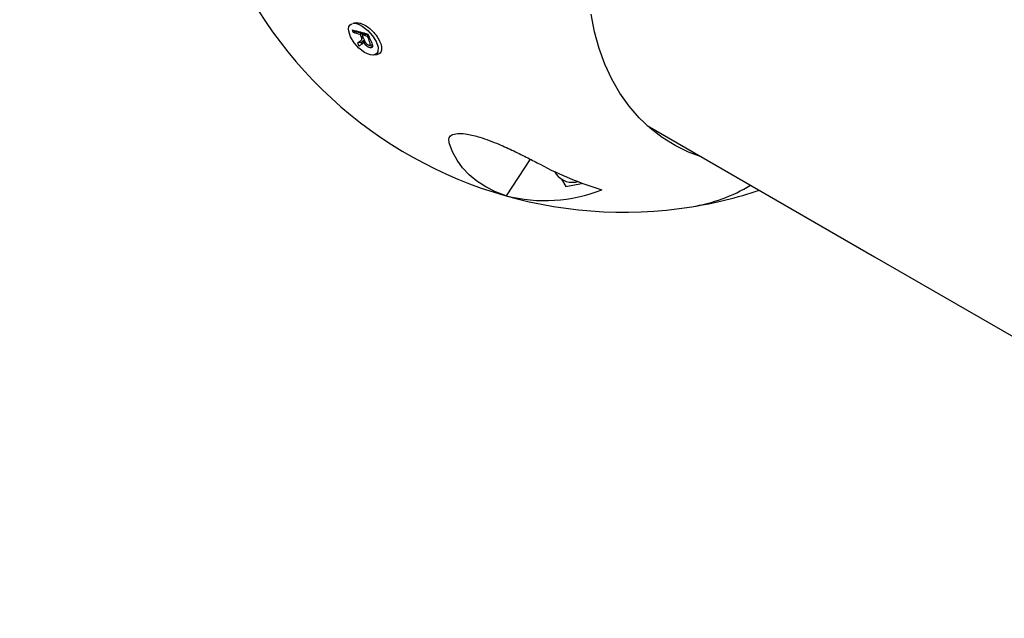
# Model space of a CAD drawing. Units: millimetres. Extents: x 2354 to 17862, y 1433 to 19340.
# Drawn here: x 5124 to 5352, y 12712 to 12851 of the extents above; entities that cross this region are included whole.
import ezdxf

# ---------------------------------------------------------------- set-up
doc = ezdxf.new("R2010")
doc.units = ezdxf.units.MM
doc.layers.add('Dimensions', color=7, linetype='Continuous')
doc.styles.get("Standard").update_dxf_attribs({"font": 'arial.ttf'})
doc.dimstyles.new('Leikkiset keinu', dxfattribs={"dimtxt": 150, "dimasz": 2.5, "dimexe": 0.06, "dimexo": 0.625, "dimtad": 0, "dimtih": 1, "dimtoh": 1, "dimdec": 0, "dimtxsty": 'Standard', "dimcen": 2.5, "dimadec": 0, "dimazin": 0, "dimtfac": 1, "dimtmove": 0, "dimatfit": 3, "dimfxl": 1, "dimarcsym": 0})

# ---------------------------------------------------------------- blocks, each defined once
blk = doc.blocks.new('*D27')
at = {"layer": 'Defpoints', "color": 0, "transparency": 16777216}
for p in [(3857.77, 13683.33), (13702, 13673.34), (13702, 2560.72)]:
    blk.add_point(p, dxfattribs=at)
at = {"layer": 'Dimensions', "color": 0, "lineweight": -2, "transparency": 16777216}
for p, q in [((3857.77, 13682.71), (3857.77, 2560.66)), ((13702, 13672.71), (13702, 2560.66)), ((3860.27, 2560.72), (8555.54, 2560.72)), ((13699.5, 2560.72), (9004.23, 2560.72))]:
    blk.add_line(p, q, dxfattribs=at)
at = {"layer": 'Dimensions', "color": 0, "transparency": 16777216}
for points in [[(3860.27, 2561.14), (3860.27, 2560.31), (3857.77, 2560.72)], [(13699.5, 2561.14), (13699.5, 2560.31), (13702, 2560.72)]]:
    blk.add_solid(points, dxfattribs=at)
at = {"layer": 'Dimensions', "color": 0, "transparency": 16777216, "insert": (8779.89, 2560.72), "char_height": 150, "attachment_point": 5}
blk.add_mtext('9850', dxfattribs=at)

msp = doc.modelspace()

# ---------------------------------------------------------------- linework, layer by layer
at = {"color": 7, "linetype": 'Continuous', "lineweight": 25}
for p, q in [((5201.98, 12850.44), (5201.19, 12850.32)), ((5202.02, 12848.39), (5201.24, 12848.26)), ((5203.63, 12847.95), (5202.84, 12847.83)), ((5203.46, 12847.23), (5203.11, 12847.17)), ((5203.22, 12846.86), (5203.11, 12847.17)), ((5203.59, 12846.92), (5203.22, 12846.86)), ((5204.05, 12847.84), (5203.26, 12847.72)), ((5204.84, 12847.45), (5204.49, 12847.4)), ((5203.06, 12845.9), (5202.28, 12845.77)), ((5203.53, 12845.88), (5203.25, 12845.54)), ((5203.56, 12846.17), (5203.53, 12845.88)), ((5203.89, 12846.22), (5203.56, 12846.17)), ((5203.57, 12846.26), (5203.86, 12846.51)), ((5205.02, 12845.27), (5205.8, 12845.4)), ((5206.04, 12843), (5206.82, 12843.12)), ((5269.33, 12826.66), (5322.01, 12796.25)), ((5242.28, 12818.86), (5236.71, 12810.39)), ((5249.52, 12814.23), (5250.5, 12812.5)), ((5250.5, 12812.5), (5254.15, 12813.25)), ((5252.76, 12813.56), (5253.34, 12813.66)), ((5254.15, 12813.25), (5254.17, 12813.34)), ((5322.01, 12796.25), (8400.36, 11018.96))]:
    msp.add_line(p, q, dxfattribs=at)
at = {"color": 7, "linetype": 'Continuous', "lineweight": 25, "flags": 128}
for points in [[(5282.07, 12819.31), (5278.95, 12820.47), (5275.81, 12822), (5272.84, 12823.85), (5270.07, 12826.01), (5267.5, 12828.45), (5265.16, 12831.17), (5263.05, 12834.16), (5261.18, 12837.39), (5259.57, 12840.86), (5258.22, 12844.53), (5257.15, 12848.4), (5256.35, 12852.44)], [(5201.2, 12850.3), (5201.41, 12850.34), (5202.01, 12850.27), (5202.66, 12850.05), (5203.33, 12849.7), (5204.64, 12848.7), (5205.76, 12847.44), (5206.58, 12846.1), (5207.01, 12844.81), (5206.95, 12843.73), (5206.72, 12843.33), (5206.34, 12843.08), (5205.84, 12842.98), (5205.24, 12843.04), (5204.58, 12843.25), (5203.9, 12843.6), (5202.58, 12844.6), (5201.45, 12845.85), (5200.63, 12847.2), (5200.21, 12848.5), (5200.18, 12849.08), (5200.28, 12849.59), (5200.52, 12849.98), (5200.91, 12850.24), (5200.91, 12850.24)], [(5203.63, 12847.95), (5203.66, 12847.87), (5203.69, 12847.79), (5203.69, 12847.78)], [(5236.71, 12810.39), (5234.22, 12811.33), (5231.96, 12812.44), (5229.93, 12813.74), (5228.14, 12815.2), (5226.59, 12816.83), (5225.3, 12818.62), (5224.27, 12820.55), (5223.5, 12822.64)]]:
    msp.add_lwpolyline(points, dxfattribs=at)
at = {"color": 7, "linetype": 'Continuous', "lineweight": 25}
for centre, radius, start, end in [((5263.9, 12906.58), 100, 172.3155, 279.0809), ((5245.69, 13010.14), 167.38, 254.5187, 255.8162), ((5279.82, 12879.69), 84.64, 201.3883, 201.8013), ((5244.32, 13003.81), 161.4, 254.5201, 255.1095), ((5245.1, 13003.94), 161.4, 254.5201, 255.1095), ((5280.41, 12878.96), 83.59, 201.8701, 202.3555), ((5246.89, 13013.8), 171.72, 255.2818, 255.7049), ((5280.5, 12878.79), 83.25, 201.9156, 202.8201), ((5247.34, 13012.65), 170.4, 255.2809, 255.5292), ((5281.27, 12878.41), 82.81, 201.9912, 203.0041), ((5281.83, 12878.44), 82.99, 201.6201, 203.0351), ((5241.2, 12792.01), 66.37, 125.3636, 125.8974), ((5277.12, 12878.53), 81.7, 203.6362, 204.1787), ((5240.85, 12792.97), 64.63, 125.5734, 126.2877), ((5241.98, 12792.13), 66.37, 125.3636, 125.8974), ((5278.03, 12878.71), 81.84, 203.6364, 203.9216), ((5280.49, 12884.75), 76.1, 241.8201, 253.4656), ((5252.02, 12818.19), 4.69, 207.9374, 279.0809), ((5273.44, 12846.01), 38.68, 279.2867, 300.8984), ((5273.49, 12845.88), 38.54, 279.2477, 300.9374), ((5245.62, 12844.94), 35.68, 255.5473, 291.7348), ((5263.9, 12906.58), 100, 279.0809, 288.3177)]:
    msp.add_arc(centre, radius, start, end, dxfattribs=at)
for points, knots in [([(5201.98, 12850.42), (5202.05, 12850.44), (5202.28, 12850.49), (5202.79, 12850.41), (5203.44, 12850.2), (5204.35, 12849.73), (5205.46, 12848.86), (5206.59, 12847.58), (5207.42, 12846.22), (5207.87, 12844.9), (5207.84, 12843.96), (5207.52, 12843.44), (5207.21, 12843.2), (5206.93, 12843.16), (5206.82, 12843.14)], [0, 0, 0, 0, 0.0264975, 0.0891892, 0.1518392, 0.2142728, 0.3391068, 0.4638871, 0.588483, 0.7127877, 0.8368878, 0.8991854, 0.9618498, 1, 1, 1, 1]), ([(5202.78, 12846.13), (5202.9, 12846.22), (5203.07, 12846.34), (5203.25, 12846.58), (5203.23, 12846.77), (5203.22, 12846.86)], [0, 0, 0, 0, 0.50164, 0.769801, 1, 1, 1, 1]), ([(5205.09, 12844.71), (5205.02, 12844.73), (5204.87, 12844.78), (5204.63, 12844.91), (5204.4, 12845.08), (5204.12, 12845.34), (5203.82, 12845.71), (5203.65, 12846.02), (5203.56, 12846.17)], [0, 0, 0, 0, 0.124959, 0.250384, 0.375597, 0.500572, 0.749726, 1, 1, 1, 1]), ([(5203.76, 12846.5), (5203.81, 12846.38), (5203.92, 12846.14), (5204.1, 12845.84), (5204.3, 12845.62), (5204.47, 12845.47), (5204.66, 12845.35), (5204.78, 12845.31), (5204.84, 12845.29)], [0, 0, 0, 0, 0.250609, 0.497863, 0.622976, 0.748938, 0.87435, 1, 1, 1, 1]), ([(5204.84, 12845.29), (5204.89, 12845.28), (5204.98, 12845.26), (5205.1, 12845.29), (5205.17, 12845.36), (5205.21, 12845.51), (5205.17, 12845.74), (5205.09, 12845.94), (5205.05, 12846.04)], [0, 0, 0, 0, 0.125005, 0.249629, 0.374612, 0.499949, 0.749343, 1, 1, 1, 1]), ([(5205.46, 12845.96), (5205.53, 12845.79), (5205.67, 12845.46), (5205.76, 12845.04), (5205.68, 12844.81), (5205.54, 12844.7), (5205.34, 12844.66), (5205.18, 12844.69), (5205.09, 12844.71)], [0, 0, 0, 0, 0.250604, 0.499509, 0.62436, 0.749471, 0.874588, 1, 1, 1, 1]), ([(5205.88, 12844.83), (5205.8, 12844.86), (5205.65, 12844.9), (5205.42, 12845.04), (5205.23, 12845.17), (5205.13, 12845.26), (5205.1, 12845.29)], [0, 0, 0, 0, 0.29296, 0.587014, 0.88057, 1, 1, 1, 1]), ([(5223.5, 12822.64), (5223.44, 12823.04), (5223.32, 12823.84), (5224.17, 12824.64), (5225.75, 12824.89), (5227.92, 12824.68), (5230.33, 12824.06), (5232.81, 12823.2), (5235.46, 12822.14), (5238.5, 12820.76), (5241.68, 12819.18), (5243.63, 12818.16), (5244.55, 12817.67)], [0, 0, 0, 0, 0.09402, 0.188842, 0.270933, 0.344627, 0.451222, 0.530658, 0.612234, 0.743359, 0.877932, 1, 1, 1, 1])]:
    msp.add_open_spline(points, degree=3, knots=knots, dxfattribs=at)

# ---------------------------------------------------------------- dimensions: what is measured, and where the dimension line sits
at = {"layer": 'Dimensions'}
dim = msp.add_linear_dim(base=(13702, 2560.72), p1=(3857.77, 13683.33), p2=(13702, 13673.34), text='9850', dimstyle='Leikkiset keinu', dxfattribs=at)
dim.commit()
dim.dimension.update_dxf_attribs({"geometry": '*D27', "text_midpoint": (8779.89, 2560.72)})

doc.saveas('drawing.dxf')
